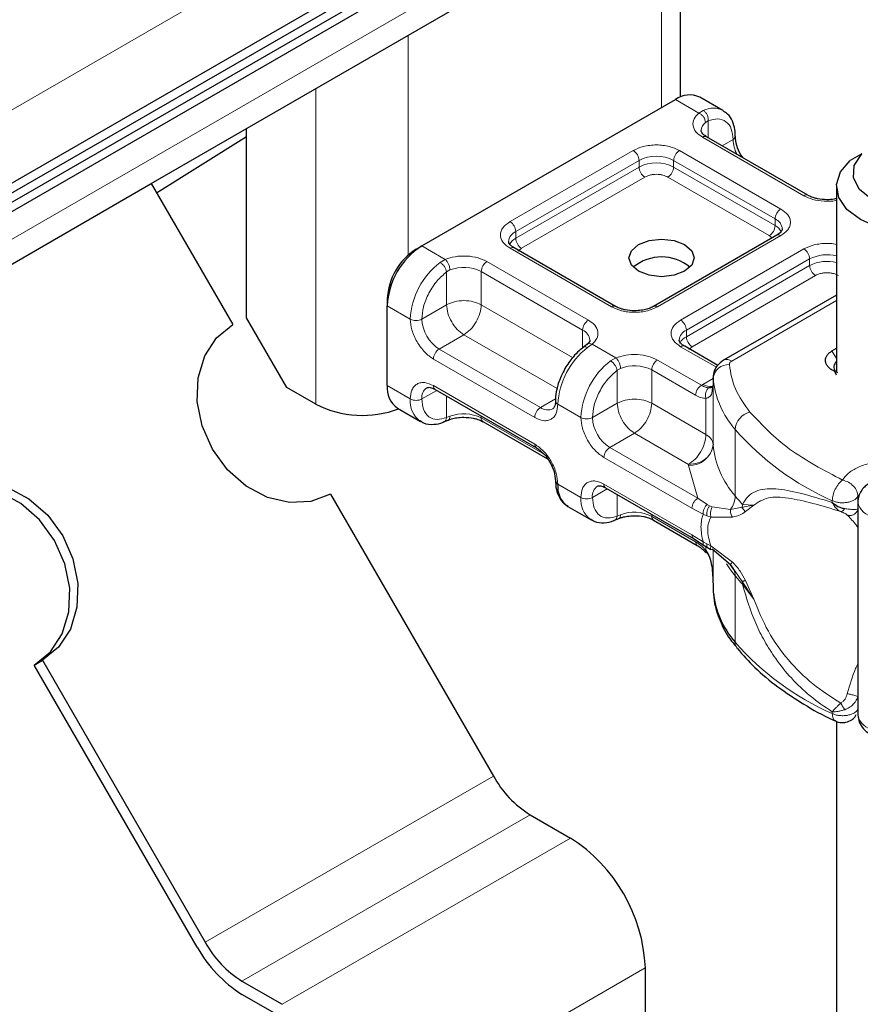
# Model space of a CAD drawing. Units: millimetres. Extents: x 0 to 420, y 0 to 297.
# Drawn here: x 384 to 390, y 139 to 145 of the extents above; entities that cross this region are included whole.
import ezdxf

# ---------------------------------------------------------------- set-up
doc = ezdxf.new("R2010")
doc.units = ezdxf.units.MM

msp = doc.modelspace()

# ---------------------------------------------------------------- linework, layer by layer
at = {"color": 8, "linetype": 'Continuous', "lineweight": 18}
for p, q in [((351.8659, 126.2006), (392.3407, 149.5662)), ((391.3861, 148.2215), (350.9113, 124.8559)), ((388.3102, 146.2936), (388.3102, 144.9523)), ((386.7545, 144.0461), (386.7545, 145.3956)), ((386.1888, 145.069), (386.1888, 143.1316)), ((388.5386, 144.9184), (388.395, 145.0013)), ((388.5386, 144.9184), (388.566, 144.9343)), ((388.5964, 144.8707), (388.5796, 144.861)), ((388.5964, 144.8707), (388.5964, 144.7671)), ((389.1833, 144.4114), (388.5611, 144.7706)), ((388.6818, 144.7178), (388.7486, 144.7563)), ((387.3804, 144.2523), (388.1368, 144.689)), ((388.4197, 144.689), (389.0419, 144.3297)), ((387.4158, 144.1911), (388.1722, 144.6277)), ((387.4158, 144.1502), (388.1722, 144.5869)), ((388.1722, 144.5869), (388.1722, 144.6277)), ((388.3843, 144.6277), (389.0066, 144.2685)), ((388.3843, 144.6277), (388.3843, 144.5869)), ((388.3843, 144.5869), (389.0066, 144.2277)), ((388.2075, 144.5257), (387.4511, 144.089)), ((388.9712, 144.1664), (388.349, 144.5257)), ((389.0066, 144.2277), (389.0066, 144.2685)), ((387.4158, 144.1502), (387.4158, 144.1911)), ((389.0419, 144.1665), (388.2855, 143.7298)), ((388.988, 144.1522), (388.9712, 144.1664)), ((386.8394, 144.1032), (386.983, 144.0204)), ((388.0026, 143.7298), (387.3804, 144.089)), ((387.4511, 144.089), (387.43, 144.0711)), ((388.4269, 143.6481), (389.1833, 144.0848)), ((386.9512, 144.0021), (386.983, 144.0204)), ((387.239, 144.0074), (387.8612, 143.6481)), ((388.4623, 143.5869), (389.2187, 144.0236)), ((388.4623, 143.5461), (389.2187, 143.9828)), ((389.2187, 143.9828), (389.2187, 144.0236)), ((387.0116, 143.9559), (386.9915, 143.9441)), ((386.9915, 143.742), (386.9915, 143.9441)), ((387.2036, 143.9461), (387.8259, 143.5869)), ((387.2036, 143.9461), (387.2036, 143.742)), ((389.254, 143.9215), (388.4976, 143.4848)), ((386.9915, 143.742), (386.8394, 143.6542)), ((387.2036, 143.742), (387.7647, 143.4181)), ((388.7407, 143.3966), (389.3835, 143.7677)), ((386.6272, 143.7358), (386.7687, 143.6542)), ((387.0976, 143.5583), (386.9454, 143.4705)), ((387.6686, 143.2286), (387.0976, 143.5583)), ((387.8259, 143.4769), (387.8259, 143.5869)), ((388.4623, 143.5461), (388.4623, 143.5869)), ((387.8837, 143.5004), (387.8563, 143.4796)), ((387.8837, 143.5004), (388.0295, 143.4162)), ((387.5677, 143.1112), (386.9454, 143.4705)), ((388.6462, 143.3583), (388.4269, 143.4849)), ((388.4976, 143.4848), (388.4766, 143.467)), ((389.3555, 143.4593), (389.3835, 143.4134)), ((387.5323, 143.05), (386.9101, 143.4092)), ((387.9977, 143.398), (388.0295, 143.4162)), ((388.2855, 143.4032), (388.5544, 143.248)), ((388.038, 143.34), (388.0581, 143.3517)), ((388.038, 143.1379), (388.038, 143.34)), ((388.2501, 143.342), (388.2501, 143.1379)), ((388.2501, 143.342), (388.5191, 143.1867)), ((388.5544, 143.248), (388.5639, 143.2537)), ((388.5639, 143.2537), (388.626, 143.2896)), ((388.626, 143.2531), (388.626, 142.8856)), ((388.6262, 142.8826), (388.6262, 143.2908)), ((386.6272, 143.2459), (386.7687, 143.1643)), ((386.9308, 143.217), (386.8394, 143.1643)), ((386.9101, 143.2459), (387.5323, 142.8867)), ((386.9915, 143.182), (386.9915, 143.0499)), ((387.5677, 143.1112), (387.6595, 143.1643)), ((387.8859, 143.05), (388.038, 143.1379)), ((388.2501, 143.1379), (388.5821, 142.9462)), ((388.5821, 142.9462), (388.5821, 143.1674)), ((387.8152, 143.05), (387.6738, 143.1317)), ((387.0116, 143.0577), (386.9915, 143.0499)), ((387.2036, 143.0596), (387.2036, 143.0479)), ((387.589, 142.8254), (387.2036, 143.0479)), ((388.1441, 142.9541), (387.992, 142.8663)), ((388.4761, 142.7625), (388.1441, 142.9541)), ((388.7616, 142.5691), (388.7616, 142.9773)), ((388.5318, 142.5547), (387.992, 142.8663)), ((388.4964, 142.4935), (387.9566, 142.8051)), ((388.4763, 142.7564), (388.4761, 142.7625)), ((388.5318, 142.5547), (388.4763, 142.7564)), ((387.6738, 142.6418), (387.8152, 142.5601)), ((387.9773, 142.6129), (387.8859, 142.5601)), ((387.9566, 142.6418), (388.4964, 142.3301)), ((388.038, 142.4458), (388.038, 142.5779)), ((388.5894, 142.5163), (388.5318, 142.5547)), ((389.3572, 142.5401), (389.3572, 142.5293)), ((389.5149, 142.5661), (389.5199, 142.5735)), ((389.5149, 142.5372), (389.5149, 142.5661)), ((388.5647, 142.4582), (388.4964, 142.4935)), ((388.5894, 142.5163), (388.6049, 142.5083)), ((388.6213, 142.5027), (388.6049, 142.5083)), ((388.6213, 142.5027), (388.7332, 142.4862)), ((388.7332, 142.4862), (388.8055, 142.4999)), ((388.8068, 142.5174), (388.8055, 142.4999)), ((388.8055, 142.4999), (388.8754, 142.5126)), ((388.8754, 142.5126), (388.8068, 142.5174)), ((388.825, 142.4729), (388.8754, 142.5126)), ((388.038, 142.4458), (388.0581, 142.4535)), ((388.2501, 142.4554), (388.2501, 142.4438)), ((388.5191, 142.2885), (388.2501, 142.4438)), ((388.5647, 142.4582), (388.5882, 142.4469)), ((388.5882, 142.4469), (388.6131, 142.4388)), ((388.6131, 142.4388), (388.7443, 142.4395)), ((388.4964, 142.3301), (388.5647, 142.2865)), ((388.5882, 142.2742), (388.5647, 142.2865)), ((388.5821, 142.2351), (388.5821, 142.259)), ((388.6131, 142.263), (388.5882, 142.2742)), ((388.7443, 142.1634), (388.6131, 142.263)), ((388.626, 142.2377), (388.626, 142.0283)), ((388.6262, 142.2376), (388.6262, 141.9844)), ((388.8055, 142.0443), (388.7593, 142.1095)), ((388.7616, 142.0791), (388.7616, 141.6709)), ((388.8754, 141.9363), (388.8055, 142.0443)), ((388.8754, 141.9363), (388.825, 142.0499)), ((388.8068, 142.0275), (388.8754, 141.9363)), ((389.3572, 141.2336), (389.3572, 141.2444)), ((385.5107, 139.83), (387.2784, 140.8505)), ((387.5034, 140.613), (385.7357, 139.5925)), ((387.7509, 140.4701), (385.9832, 139.4496)), ((388.2105, 139.674), (386.4428, 138.6535))]:
    msp.add_line(p, q, dxfattribs=at)
at = {"color": 7, "linetype": 'Continuous', "lineweight": 25}
for p, q in [((310.5638, 101.8475), (393.0124, 149.4441)), ((310.5638, 101.7907), (393.0124, 149.3873)), ((310.3799, 101.6274), (393.0124, 149.3301)), ((392.3407, 149.1168), (351.8659, 125.7512)), ((385.1794, 144.4862), (391.2928, 148.0155)), ((388.4273, 145.0171), (388.4273, 146.3612)), ((388.6864, 144.9345), (388.545, 145.0161)), ((386.8394, 144.1032), (388.395, 145.0013)), ((385.7646, 143.6623), (385.7646, 144.8241)), ((385.2124, 144.4291), (385.7646, 144.7744)), ((389.2083, 144.4139), (388.5861, 144.7731)), ((389.5389, 144.6677), (389.4663, 144.628)), ((383.4116, 143.4657), (385.1794, 144.4862)), ((385.1794, 144.4862), (385.6794, 143.6202)), ((389.3835, 144.4688), (389.3835, 143.3257)), ((389.0169, 144.1689), (388.2605, 143.7323)), ((386.804, 144.0828), (386.8394, 144.1032)), ((388.0276, 143.7323), (387.4054, 144.0915)), ((389.3835, 143.8015), (388.6907, 143.4016)), ((386.6272, 143.7766), (386.6272, 143.7358)), ((386.6272, 143.2459), (386.6272, 143.7358)), ((386.0121, 143.2336), (385.7646, 143.6623)), ((387.8519, 143.4981), (387.8315, 143.4822)), ((388.655, 143.3701), (388.4519, 143.4873)), ((389.3555, 143.4593), (389.3835, 143.4768)), ((389.3835, 143.3103), (389.3739, 143.3321)), ((389.3922, 143.3253), (389.3739, 143.3321)), ((388.626, 143.2531), (388.6212, 143.2208)), ((388.626, 143.2946), (388.626, 143.2537)), ((388.6262, 143.2908), (388.626, 143.2946)), ((388.626, 143.2531), (388.6265, 143.2495)), ((386.1888, 143.1316), (386.0121, 143.2336)), ((386.9204, 143.223), (387.5427, 142.8638)), ((386.6894, 143.1085), (386.8308, 143.0269)), ((386.9753, 143.0242), (387.0017, 143.035)), ((387.214, 143.025), (387.611, 142.7959)), ((387.967, 142.6189), (388.5068, 142.3073)), ((386.2794, 142.581), (387.2784, 140.8505)), ((389.5142, 142.5323), (389.5142, 141.2258)), ((387.7359, 142.5044), (387.8773, 142.4228)), ((388.0218, 142.42), (388.0482, 142.4308)), ((388.2605, 142.4209), (388.5294, 142.2657)), ((388.5068, 142.3073), (388.5715, 142.2659)), ((388.5715, 142.2659), (388.5923, 142.2524)), ((388.5923, 142.2524), (388.6132, 142.2401)), ((388.7332, 142.1463), (388.6213, 142.2418)), ((388.7593, 142.1095), (388.7332, 142.1463)), ((388.626, 142.0289), (388.626, 141.9881)), ((388.626, 141.9881), (388.6262, 141.9844)), ((384.4616, 141.5316), (384.5116, 141.5605)), ((385.4607, 139.8011), (384.4616, 141.5316)), ((384.5116, 141.5605), (385.5107, 139.83)), ((389.3835, 141.1862), (389.3835, 137.217)), ((387.5034, 140.613), (387.7509, 140.4701)), ((388.2105, 139.674), (388.2105, 139.3883)), ((385.7357, 139.5925), (385.9832, 139.4496)), ((385.9832, 139.368), (385.7357, 139.5108))]:
    msp.add_line(p, q, dxfattribs=at)
at = {"color": 7, "linetype": 'Continuous', "lineweight": 25, "flags": 128}
for points in [[(390.0866, 144.3516), (389.9642, 144.3243), (389.8331, 144.3214), (389.7074, 144.3431), (389.6006, 144.3872), (389.5243, 144.4488), (389.4867, 144.5214), (389.4917, 144.5971), (389.5389, 144.6677)], [(390.1592, 144.228), (390.0361, 144.1939), (389.9016, 144.1804), (389.7658, 144.1883), (389.6387, 144.2171), (389.5299, 144.2647), (389.4475, 144.3275), (389.3975, 144.4009), (389.3838, 144.4793), (389.4073, 144.5569), (389.4663, 144.628)], [(388.4516, 144.1114), (388.4949, 144.0739), (388.5102, 144.0297), (388.4949, 143.9856), (388.4516, 143.9481), (388.3867, 143.9231), (388.3102, 143.9143), (388.2336, 143.9231), (388.1687, 143.9481), (388.1254, 143.9856), (388.1102, 144.0297), (388.1254, 144.0739), (388.1687, 144.1114), (388.2336, 144.1364), (388.3102, 144.1452), (388.3867, 144.1364), (388.4516, 144.1114)], [(386.2794, 142.581), (386.1593, 142.5353), (386.027, 142.5281), (385.8915, 142.56), (385.7619, 142.6287), (385.6472, 142.7295), (385.5551, 142.8557), (385.4919, 142.9985), (385.4619, 143.1483), (385.4672, 143.2948), (385.5074, 143.4281), (385.5798, 143.5391), (385.6794, 143.6202)], [(383.9116, 142.5997), (384.0316, 142.6454), (384.1639, 142.6525), (384.2995, 142.6207), (384.429, 142.552), (384.5438, 142.4512), (384.6359, 142.325), (384.699, 142.1822), (384.729, 142.0324), (384.7237, 141.8858), (384.6835, 141.7525), (384.6112, 141.6416), (384.5116, 141.5605)], [(384.4616, 141.5316), (384.5612, 141.6127), (384.6335, 141.7237), (384.6737, 141.857), (384.679, 142.0035), (384.649, 142.1533), (384.5859, 142.2961), (384.4938, 142.4223), (384.379, 142.5231), (384.2495, 142.5918), (384.1139, 142.6237), (383.9816, 142.6165), (383.8616, 142.5708)]]:
    msp.add_lwpolyline(points, dxfattribs=at)
at = {"color": 8, "linetype": 'Continuous', "lineweight": 18, "flags": 128}
msp.add_lwpolyline([(388.7616, 142.0791), (388.7328, 142.1163), (388.7082, 142.1528)], dxfattribs=at)
at = {"color": 7, "linetype": 'Continuous', "lineweight": 25}
for centre, radius, start, end in [((388.4829, 144.8786), 0.1509, 65.69288, 125.61758), ((387.0878, 143.7149), 0.461, 122.60548, 177.39452), ((387.011, 143.7592), 0.3842, 122.60548, 177.39452), ((388.3102, 143.7653), 0.2705, 50.025, 129.975), ((389.4064, 143.36), 0.0398, 125.11132, 220.52829), ((386.7742, 143.2297), 0.1479, 173.70115, 234.98667), ((386.4739, 143.6893), 0.6263, 242.93085, 290.8823), ((388.6761, 142.8863), 0.0501, 180.75937, 184.27194), ((387.6837, 142.6643), 0.0246, 185.00885, 246.30409), ((387.819, 142.6247), 0.1463, 173.3195, 235.36832), ((389.1827, 142.0387), 0.5591, 185.57595, 221.13822), ((387.847, 141.1638), 0.6492, 208.85561, 238.04533), ((387.2127, 139.6286), 0.9989, 2.60548, 57.39452), ((386.0793, 140.1433), 0.6492, 208.85561, 238.04533), ((386.1556, 140.184), 0.7934, 208.85561, 238.04533)]:
    msp.add_arc(centre, radius, start, end, dxfattribs=at)
at = {"color": 8, "linetype": 'Continuous', "lineweight": 18}
for centre, radius, start, end in [((388.6262, 144.8161), 0.1327, 62.06019, 116.98462), ((388.6171, 144.8084), 0.0647, 125.49602, 177.43606), ((388.5757, 144.7502), 0.0251, 65.69288, 125.61758), ((388.738, 144.7794), 0.0254, 294.50833, 352.78635), ((388.9601, 144.763), 0.2116, 181.80733, 207.38455), ((388.0954, 144.6242), 0.0768, 2.60548, 57.39452), ((388.2782, 144.423), 0.2306, 62.60967, 117.39033), ((388.4611, 144.6242), 0.0768, 122.60548, 177.39452), ((388.2782, 144.3822), 0.2306, 62.60967, 117.39033), ((388.2489, 144.5904), 0.0768, 182.60548, 237.39452), ((388.3075, 144.5904), 0.0768, 302.60548, 357.39452), ((389.1978, 144.3925), 0.0238, 62.68726, 127.38793), ((389.0833, 144.265), 0.0768, 122.60548, 177.39452), ((387.339, 144.1876), 0.0768, 2.60548, 57.39452), ((388.9298, 144.2312), 0.0768, 302.60548, 357.39452), ((388.9789, 144.2023), 0.0718, 3.65726, 67.30092), ((388.965, 144.1472), 0.0906, 27.62279, 62.65911), ((387.4454, 144.1234), 0.0739, 113.68238, 175.13917), ((389.0273, 144.146), 0.0251, 54.38242, 114.30712), ((387.4577, 144.0693), 0.0911, 117.40134, 151.63968), ((387.4925, 144.1537), 0.0768, 182.60548, 237.39452), ((387.395, 144.0686), 0.0251, 65.69288, 125.61758), ((389.1419, 144.0201), 0.0768, 2.60548, 57.39452), ((389.3257, 143.8126), 0.2366, 75.87675, 116.9052), ((387.2363, 143.6307), 0.4682, 127.50994, 177.1248), ((387.2804, 143.9426), 0.0768, 122.60548, 177.39452), ((389.3252, 143.7763), 0.2323, 75.48344, 117.29851), ((389.2955, 143.9863), 0.0768, 182.60548, 237.39452), ((387.0968, 143.7372), 0.2346, 62.91176, 111.28137), ((388.0171, 143.7109), 0.0238, 62.68726, 127.38793), ((388.271, 143.7109), 0.0238, 52.5874, 117.56497), ((386.804, 143.7224), 0.0769, 242.60967, 297.39033), ((387.0697, 143.6647), 0.2305, 182.60548, 237.39452), ((387.9026, 143.5834), 0.0768, 122.60548, 177.39452), ((388.3855, 143.5834), 0.0768, 2.60548, 57.39452), ((387.7966, 143.5195), 0.0735, 4.94181, 66.51987), ((388.4919, 143.5193), 0.0739, 113.68238, 175.13917), ((388.5042, 143.4652), 0.0911, 117.40134, 151.63968), ((388.539, 143.5496), 0.0768, 182.60548, 237.39452), ((386.9868, 143.4057), 0.0768, 122.60548, 177.39452), ((388.1414, 143.1082), 0.4682, 127.50994, 177.1248), ((388.4416, 143.4644), 0.0251, 65.69288, 125.61758), ((388.2828, 143.0266), 0.4682, 127.50994, 177.1248), ((388.3269, 143.3385), 0.0768, 122.60548, 177.39452), ((388.7205, 143.2802), 0.0949, 86.615, 173.59198), ((388.7114, 143.3557), 0.0503, 54.38253, 114.30585), ((388.1433, 143.1331), 0.2346, 62.91176, 111.28137), ((388.6118, 143.3277), 0.0881, 237.05244, 276.00804), ((389.1827, 143.3452), 0.5591, 185.57595, 221.13822), ((386.9106, 143.1734), 0.0718, 123.65611, 187.29589), ((386.9339, 143.2429), 0.024, 172.74417, 235.94365), ((386.919, 143.1493), 0.151, 174.30719, 233.35463), ((386.804, 143.2325), 0.0769, 242.60967, 297.39033), ((387.6829, 143.1537), 0.0238, 182.50661, 247.41455), ((387.0968, 142.839), 0.2346, 62.91176, 111.28137), ((387.6091, 143.0465), 0.0768, 122.60548, 177.39452), ((387.6114, 143.1708), 0.0739, 233.69042, 295.14243), ((388.8822, 142.9667), 0.1211, 104.52567, 174.94325), ((387.2281, 143.0452), 0.0246, 173.70115, 234.98667), ((387.8505, 143.1183), 0.0769, 242.60967, 297.39033), ((388.1162, 143.0605), 0.2305, 182.60548, 237.39452), ((390.0488, 144.1065), 1.7123, 221.25551, 246.17647), ((387.556, 142.8837), 0.0239, 172.67587, 236.62779), ((388.0334, 142.8016), 0.0768, 122.60548, 177.39452), ((388.4847, 142.8985), 0.1423, 266.615, 353.59198), ((389.1827, 142.9369), 0.5591, 185.57595, 221.13822), ((387.9571, 142.5692), 0.0718, 123.65611, 187.29589), ((387.9804, 142.6388), 0.024, 172.74417, 235.94365), ((387.9655, 142.5451), 0.151, 174.30719, 233.35463), ((387.8505, 142.6283), 0.0769, 242.60967, 297.39033), ((388.6135, 142.5735), 0.1482, 323.92398, 358.28529), ((389.7048, 143.35), 1.2246, 219.62242, 222.83474), ((389.6249, 142.553), 0.1124, 190.08573, 264.30145), ((388.1433, 142.2349), 0.2346, 62.91176, 111.28137), ((388.2746, 142.4411), 0.0246, 173.70115, 234.98667), ((388.6735, 142.0815), 0.0881, 358.43454, 47.31729), ((389.7048, 142.8601), 1.2246, 219.62242, 222.83475), ((388.701, 142.0277), 0.1058, 359.89672, 9.00242), ((390.0488, 142.8), 1.7123, 221.25551, 246.17647), ((388.8214, 141.6695), 0.0598, 178.6946, 219.2273), ((389.6252, 141.2471), 0.113, 190.85258, 264.18321)]:
    msp.add_arc(centre, radius, start, end, dxfattribs=at)
for points, knots in [([(388.5611, 144.7706), (388.5467, 144.7807), (388.517, 144.8016), (388.4994, 144.8419), (388.5046, 144.8835), (388.5275, 144.907), (388.5386, 144.9184)], [0, 0, 0, 0, 0.242235, 0.5, 0.757765, 1, 1, 1, 1]), ([(388.5964, 144.8707), (388.6164, 144.8765), (388.6575, 144.8886), (388.708, 144.8696), (388.7422, 144.8249), (388.7465, 144.7787), (388.7486, 144.7563)], [0, 0, 0, 0, 0.241829, 0.5, 0.758171, 1, 1, 1, 1]), ([(388.1368, 144.689), (388.1565, 144.6981), (388.1869, 144.7123), (388.2375, 144.7212), (388.2782, 144.7236), (388.319, 144.7212), (388.3696, 144.7123), (388.4, 144.6981), (388.4197, 144.689)], [0, 0, 0, 0, 0.239443, 0.369636, 0.5, 0.630193, 0.760557, 1, 1, 1, 1]), ([(388.349, 144.5257), (388.3391, 144.5302), (388.3239, 144.5373), (388.2986, 144.5418), (388.2783, 144.543), (388.2579, 144.5418), (388.2326, 144.5373), (388.2174, 144.5302), (388.2075, 144.5257)], [0, 0, 0, 0, 0.239443, 0.36955, 0.5, 0.630107, 0.760557, 1, 1, 1, 1]), ([(389.3835, 144.3832), (389.3818, 144.3827), (389.3587, 144.3762), (389.3065, 144.3765), (389.2371, 144.3858), (389.2009, 144.403), (389.1833, 144.4114)], [0, 0, 0, 0, 0.0252748, 0.3568416, 0.6884085, 1, 1, 1, 1]), ([(389.0419, 144.3297), (389.0578, 144.3184), (389.0823, 144.3008), (389.0977, 144.2717), (389.1019, 144.2481), (389.0977, 144.2246), (389.0823, 144.1954), (389.0578, 144.1778), (389.0419, 144.1665)], [0, 0, 0, 0, 0.239443, 0.369636, 0.5, 0.630193, 0.760557, 1, 1, 1, 1]), ([(387.3804, 144.089), (387.3645, 144.1004), (387.34, 144.1179), (387.3246, 144.1471), (387.3204, 144.1706), (387.3246, 144.1942), (387.34, 144.2234), (387.3645, 144.2409), (387.3804, 144.2523)], [0, 0, 0, 0, 0.239443, 0.369636, 0.5, 0.630193, 0.760557, 1, 1, 1, 1]), ([(389.1833, 144.0848), (389.203, 144.094), (389.2334, 144.1081), (389.284, 144.1171), (389.3246, 144.1193), (389.3586, 144.118), (389.3775, 144.1142), (389.3835, 144.1129)], [0, 0, 0, 0, 0.346483, 0.534877, 0.723519, 0.911913, 1, 1, 1, 1]), ([(386.983, 144.0204), (387.0027, 144.0268), (387.0435, 144.04), (387.1154, 144.043), (387.1853, 144.0328), (387.2215, 144.0157), (387.239, 144.0074)], [0, 0, 0, 0, 0.242235, 0.5, 0.757765, 1, 1, 1, 1]), ([(386.8394, 143.6542), (386.8414, 143.6789), (386.8457, 143.7301), (386.88, 143.8143), (386.9304, 143.8916), (386.9716, 143.927), (386.9915, 143.9441)], [0, 0, 0, 0, 0.241829, 0.5, 0.758171, 1, 1, 1, 1]), ([(389.3955, 143.9215), (389.3856, 143.9261), (389.3704, 143.9332), (389.3452, 143.9376), (389.3248, 143.9388), (389.3044, 143.9376), (389.2791, 143.9332), (389.2639, 143.9261), (389.254, 143.9215)], [0, 0, 0, 0, 0.239443, 0.36955, 0.5, 0.630107, 0.760557, 1, 1, 1, 1]), ([(388.2855, 143.7298), (388.2658, 143.7206), (388.2354, 143.7065), (388.1849, 143.6976), (388.1441, 143.6952), (388.1033, 143.6976), (388.0527, 143.7065), (388.0223, 143.7206), (388.0026, 143.7298)], [0, 0, 0, 0, 0.2394429, 0.3696359, 0.4999999, 0.6301929, 0.7605571, 1, 1, 1, 1]), ([(386.9101, 143.4092), (386.8923, 143.4217), (386.8648, 143.4409), (386.8319, 143.4803), (386.8094, 143.5144), (386.7911, 143.5509), (386.7735, 143.5991), (386.7706, 143.6325), (386.7687, 143.6542)], [0, 0, 0, 0, 0.239443, 0.369636, 0.5, 0.630193, 0.760557, 1, 1, 1, 1]), ([(387.8612, 143.6481), (387.8756, 143.638), (387.9053, 143.6172), (387.9229, 143.5768), (387.9177, 143.5353), (387.8948, 143.5118), (387.8837, 143.5004)], [0, 0, 0, 0, 0.242235, 0.5, 0.757765, 1, 1, 1, 1]), ([(388.4269, 143.4849), (388.411, 143.4962), (388.3865, 143.5138), (388.3712, 143.543), (388.3669, 143.5665), (388.3712, 143.59), (388.3865, 143.6192), (388.411, 143.6368), (388.4269, 143.6481)], [0, 0, 0, 0, 0.239443, 0.369636, 0.5, 0.630193, 0.760557, 1, 1, 1, 1]), ([(387.8521, 143.4972), (387.853, 143.4982), (387.8566, 143.5027), (387.8678, 143.5048), (387.8784, 143.5018), (387.8837, 143.5004)], [0, 0, 0, 0, 0.128515, 0.564258, 1, 1, 1, 1]), ([(387.8563, 143.4796), (387.8518, 143.4816), (387.8429, 143.4857), (387.8341, 143.4853), (387.8318, 143.4819), (387.8313, 143.4813)], [0, 0, 0, 0, 0.4482253, 0.8964505, 1, 1, 1, 1]), ([(388.0295, 143.4162), (388.0492, 143.4226), (388.09, 143.4358), (388.1619, 143.4388), (388.2318, 143.4286), (388.268, 143.4115), (388.2855, 143.4032)], [0, 0, 0, 0, 0.242235, 0.5, 0.757765, 1, 1, 1, 1]), ([(387.8859, 143.05), (387.8879, 143.0748), (387.8922, 143.1259), (387.9265, 143.2101), (387.9769, 143.2874), (388.0181, 143.3229), (388.038, 143.34)], [0, 0, 0, 0, 0.241829, 0.5, 0.758171, 1, 1, 1, 1]), ([(386.7687, 143.1643), (386.7706, 143.1837), (386.7735, 143.2137), (386.7911, 143.2416), (386.8094, 143.257), (386.8319, 143.2652), (386.8648, 143.2665), (386.8923, 143.254), (386.9101, 143.2459)], [0, 0, 0, 0, 0.239443, 0.369636, 0.5, 0.630193, 0.760557, 1, 1, 1, 1]), ([(388.6007, 143.2329), (388.5937, 143.2336), (388.579, 143.2351), (388.5628, 143.2436), (388.5544, 143.248)], [0, 0, 0, 0, 0.479686, 1, 1, 1, 1]), ([(388.6007, 143.2329), (388.5986, 143.2313), (388.5943, 143.2282), (388.5872, 143.2192), (388.5808, 143.2051), (388.5787, 143.1892), (388.5796, 143.1764), (388.5813, 143.1704), (388.5821, 143.1674)], [0, 0, 0, 0, 0.125229, 0.250009, 0.5, 0.749991, 0.874771, 1, 1, 1, 1]), ([(388.6212, 143.2208), (388.6205, 143.2129), (388.619, 143.1953), (388.6074, 143.1764), (388.59, 143.1702), (388.5821, 143.1674)], [0, 0, 0, 0, 0.309392, 0.686442, 1, 1, 1, 1]), ([(386.9915, 143.0499), (386.9716, 143.0441), (386.9304, 143.032), (386.88, 143.051), (386.8457, 143.0956), (386.8414, 143.1419), (386.8394, 143.1643)], [0, 0, 0, 0, 0.241829, 0.5, 0.758171, 1, 1, 1, 1]), ([(388.5821, 143.1674), (388.572, 143.1683), (388.5519, 143.1701), (388.53, 143.1812), (388.5191, 143.1867)], [0, 0, 0, 0, 0.500005, 1, 1, 1, 1]), ([(387.6738, 143.1317), (387.6719, 143.1122), (387.6689, 143.0822), (387.6513, 143.0543), (387.633, 143.0389), (387.6105, 143.0308), (387.5776, 143.0295), (387.5501, 143.0419), (387.5323, 143.05)], [0, 0, 0, 0, 0.2394429, 0.3696359, 0.4999999, 0.6301929, 0.7605571, 1, 1, 1, 1]), ([(386.9751, 143.0247), (386.9759, 143.0249), (386.9811, 143.0258), (386.9878, 143.0342), (386.9903, 143.0447), (386.9915, 143.0499)], [0, 0, 0, 0, 0.092851, 0.546425, 1, 1, 1, 1]), ([(387.0116, 143.0577), (387.0111, 143.0528), (387.0102, 143.0431), (387.0059, 143.0359), (387.0022, 143.0356), (387.0017, 143.0355)], [0, 0, 0, 0, 0.4633906, 0.9267812, 1, 1, 1, 1]), ([(387.9566, 142.8051), (387.9388, 142.8175), (387.9114, 142.8368), (387.8784, 142.8761), (387.8559, 142.9102), (387.8376, 142.9468), (387.82, 142.995), (387.8171, 143.0284), (387.8152, 143.05)], [0, 0, 0, 0, 0.2394429, 0.3696359, 0.4999999, 0.6301929, 0.7605571, 1, 1, 1, 1]), ([(387.5323, 142.8867), (387.5501, 142.8742), (387.5776, 142.855), (387.6105, 142.8157), (387.633, 142.7816), (387.6513, 142.745), (387.6689, 142.6968), (387.6719, 142.6634), (387.6738, 142.6418)], [0, 0, 0, 0, 0.239443, 0.369636, 0.5, 0.630193, 0.760557, 1, 1, 1, 1]), ([(389.4204, 142.6665), (389.4313, 142.6809), (389.4535, 142.7104), (389.5126, 142.7457), (389.5851, 142.7713), (389.6397, 142.7774), (389.6665, 142.7804)], [0, 0, 0, 0, 0.2449594, 0.5, 0.7550406, 1, 1, 1, 1]), ([(387.8152, 142.5601), (387.8171, 142.5796), (387.82, 142.6096), (387.8376, 142.6375), (387.8559, 142.6529), (387.8784, 142.661), (387.9113, 142.6623), (387.9388, 142.6499), (387.9566, 142.6418)], [0, 0, 0, 0, 0.239443, 0.369636, 0.5, 0.630193, 0.760557, 1, 1, 1, 1]), ([(388.8068, 142.5174), (388.8174, 142.5347), (388.8392, 142.5701), (388.8855, 142.5989), (388.9422, 142.6136), (389.029, 142.6139), (389.1611, 142.5893), (389.2898, 142.5499), (389.3572, 142.5293)], [0, 0, 0, 0, 0.120098, 0.246194, 0.367409, 0.495819, 0.735593, 1, 1, 1, 1]), ([(388.038, 142.4458), (388.0181, 142.4399), (387.9769, 142.4278), (387.9265, 142.4469), (387.8922, 142.4915), (387.8879, 142.5377), (387.8859, 142.5601)], [0, 0, 0, 0, 0.2418289, 0.5, 0.7581711, 1, 1, 1, 1]), ([(388.8754, 142.5126), (388.9032, 142.5307), (388.9593, 142.5674), (389.0854, 142.5592), (389.2344, 142.5269), (389.3511, 142.4911), (389.4099, 142.4731)], [0, 0, 0, 0, 0.242862, 0.491502, 0.744271, 1, 1, 1, 1]), ([(389.3572, 142.5293), (389.3641, 142.5172), (389.3746, 142.499), (389.3938, 142.4816), (389.4045, 142.4759), (389.4099, 142.4731)], [0, 0, 0, 0, 0.490485, 0.742029, 1, 1, 1, 1]), ([(388.5894, 142.5163), (388.5852, 142.5121), (388.5769, 142.5037), (388.5688, 142.4874), (388.5646, 142.4716), (388.5647, 142.4627), (388.5647, 142.4582)], [0, 0, 0, 0, 0.27985, 0.559325, 0.779628, 1, 1, 1, 1]), ([(388.6049, 142.5083), (388.6015, 142.5036), (388.5947, 142.4942), (388.5889, 142.4767), (388.5867, 142.4603), (388.5877, 142.4514), (388.5882, 142.4469)], [0, 0, 0, 0, 0.27985, 0.55931, 0.77962, 1, 1, 1, 1]), ([(388.6213, 142.5027), (388.6187, 142.4975), (388.6134, 142.4871), (388.61, 142.4687), (388.61, 142.452), (388.6121, 142.4432), (388.6131, 142.4388)], [0, 0, 0, 0, 0.279849, 0.559288, 0.779607, 1, 1, 1, 1]), ([(388.7332, 142.4862), (388.7329, 142.4822), (388.7323, 142.4742), (388.7343, 142.4617), (388.7381, 142.4497), (388.7422, 142.4429), (388.7443, 142.4395)], [0, 0, 0, 0, 0.249876, 0.5, 0.750124, 1, 1, 1, 1]), ([(388.7443, 142.4395), (388.7613, 142.4431), (388.7934, 142.4499), (388.8149, 142.4656), (388.825, 142.4729)], [0, 0, 0, 0, 0.529567, 1, 1, 1, 1]), ([(389.4099, 142.4731), (389.4116, 142.4731), (389.4151, 142.4731), (389.4212, 142.4767), (389.4277, 142.4826), (389.432, 142.4883), (389.4341, 142.4912)], [0, 0, 0, 0, 0.249881, 0.5, 0.750119, 1, 1, 1, 1]), ([(389.4099, 142.4731), (389.4146, 142.4711), (389.4246, 142.4669), (389.4398, 142.4593), (389.4454, 142.4547), (389.4491, 142.4517)], [0, 0, 0, 0, 0.241535, 0.503262, 1, 1, 1, 1]), ([(389.4341, 142.4912), (389.4433, 142.4899), (389.4628, 142.487), (389.4849, 142.4858), (389.5037, 142.4859), (389.5107, 142.4874), (389.5149, 142.4883)], [0, 0, 0, 0, 0.243133, 0.518547, 0.70904, 1, 1, 1, 1]), ([(389.4491, 142.4517), (389.4524, 142.4508), (389.459, 142.4489), (389.4696, 142.4489), (389.4799, 142.4509), (389.4898, 142.4551), (389.4986, 142.4613), (389.506, 142.4691), (389.5118, 142.4782), (389.5139, 142.4849), (389.5149, 142.4883)], [0, 0, 0, 0, 0.1249721, 0.2500084, 0.3749864, 0.4999136, 0.6250107, 0.7500557, 0.8750199, 1, 1, 1, 1]), ([(388.0216, 142.4206), (388.0225, 142.4208), (388.0276, 142.4217), (388.0344, 142.4301), (388.0368, 142.4406), (388.038, 142.4458)], [0, 0, 0, 0, 0.092815, 0.546408, 1, 1, 1, 1]), ([(388.0581, 142.4535), (388.0576, 142.4487), (388.0567, 142.439), (388.0524, 142.4317), (388.0488, 142.4314), (388.0483, 142.4314)], [0, 0, 0, 0, 0.463391, 0.926781, 1, 1, 1, 1]), ([(388.6131, 142.4388), (388.6075, 142.4273), (388.5967, 142.4051), (388.592, 142.3621), (388.5967, 142.3142), (388.6075, 142.2804), (388.6131, 142.263)], [0, 0, 0, 0, 0.256901, 0.5, 0.743099, 1, 1, 1, 1]), ([(389.4491, 142.4517), (389.4638, 142.4372), (389.4816, 142.4196), (389.5094, 142.3837), (389.5142, 142.3775)], [0, 0, 0, 0, 0.827919, 1, 1, 1, 1]), ([(388.5191, 142.2885), (388.53, 142.2815), (388.5519, 142.2674), (388.572, 142.2458), (388.5821, 142.2351)], [0, 0, 0, 0, 0.499995, 1, 1, 1, 1]), ([(388.5294, 142.2657), (388.5294, 142.2657), (388.5256, 142.2664), (388.5209, 142.2739), (388.5197, 142.2837), (388.5191, 142.2885)], [0, 0, 0, 0, 0.000052, 0.500026, 1, 1, 1, 1]), ([(388.5647, 142.2865), (388.5647, 142.2818), (388.5647, 142.2727), (388.5694, 142.2682), (388.5717, 142.2661)], [0, 0, 0, 0, 0.517625, 1, 1, 1, 1]), ([(388.5821, 142.2351), (388.5813, 142.2334), (388.5796, 142.2301), (388.5786, 142.2255), (388.5801, 142.2241), (388.5811, 142.2232)], [0, 0, 0, 0, 0.283679, 0.566341, 1, 1, 1, 1]), ([(388.5882, 142.2742), (388.5877, 142.2696), (388.5867, 142.2605), (388.5891, 142.2537), (388.5921, 142.2529), (388.5925, 142.2527)], [0, 0, 0, 0, 0.462938, 0.925233, 1, 1, 1, 1]), ([(388.6213, 142.2418), (388.6187, 142.2406), (388.6134, 142.2384), (388.61, 142.2431), (388.61, 142.2517), (388.6121, 142.2592), (388.6131, 142.263)], [0, 0, 0, 0, 0.2798494, 0.5592883, 0.7796067, 1, 1, 1, 1]), ([(388.7443, 142.1634), (388.7422, 142.161), (388.7381, 142.1563), (388.7343, 142.151), (388.7323, 142.1473), (388.7329, 142.1467), (388.7332, 142.1463)], [0, 0, 0, 0, 0.249876, 0.5, 0.750124, 1, 1, 1, 1]), ([(388.825, 142.0499), (388.8149, 142.0695), (388.7934, 142.1113), (388.7613, 142.1454), (388.7443, 142.1634)], [0, 0, 0, 0, 0.470433, 1, 1, 1, 1]), ([(389.3572, 141.2444), (389.311, 141.2758), (389.2215, 141.3366), (389.1065, 141.4472), (389.0143, 141.5608), (388.9425, 141.6746), (388.8664, 141.8241), (388.8307, 141.946), (388.8068, 142.0275)], [0, 0, 0, 0, 0.179539, 0.347186, 0.504848, 0.633312, 0.754587, 1, 1, 1, 1]), ([(389.4099, 141.2982), (389.3512, 141.3355), (389.2344, 141.4098), (389.0855, 141.5582), (388.9594, 141.7321), (388.9032, 141.8687), (388.8754, 141.9363)], [0, 0, 0, 0, 0.255731, 0.508498, 0.757132, 1, 1, 1, 1]), ([(389.5142, 141.5382), (389.5096, 141.5287), (389.4821, 141.4723), (389.4641, 141.4086), (389.4491, 141.3556)], [0, 0, 0, 0, 0.167045, 1, 1, 1, 1]), ([(389.4491, 141.3556), (389.4454, 141.3442), (389.4398, 141.3269), (389.4246, 141.3078), (389.4146, 141.3013), (389.4099, 141.2982)], [0, 0, 0, 0, 0.496732, 0.7584396, 1, 1, 1, 1]), ([(389.5149, 141.3374), (389.5107, 141.3273), (389.5037, 141.3106), (389.4849, 141.2877), (389.4628, 141.2692), (389.4433, 141.2613), (389.4341, 141.2576)], [0, 0, 0, 0, 0.290938, 0.481448, 0.75685, 1, 1, 1, 1]), ([(389.4491, 141.3556), (389.4568, 141.3541), (389.472, 141.3511), (389.4933, 141.3455), (389.5084, 141.3406), (389.5128, 141.3384), (389.5149, 141.3374)], [0, 0, 0, 0, 0.279493, 0.559171, 0.779558, 1, 1, 1, 1]), ([(389.4099, 141.2982), (389.4045, 141.2931), (389.3938, 141.283), (389.3746, 141.2638), (389.3641, 141.2521), (389.3572, 141.2444)], [0, 0, 0, 0, 0.257971, 0.509515, 1, 1, 1, 1]), ([(389.4341, 141.2576), (389.432, 141.2605), (389.4277, 141.2663), (389.4212, 141.2767), (389.4151, 141.2875), (389.4116, 141.2946), (389.4099, 141.2982)], [0, 0, 0, 0, 0.249881, 0.5, 0.750119, 1, 1, 1, 1]), ([(389.4341, 141.2576), (389.4274, 141.2556), (389.4132, 141.2513), (389.3858, 141.2455), (389.3684, 141.2448), (389.3572, 141.2444)], [0, 0, 0, 0, 0.23999, 0.509863, 1, 1, 1, 1]), ([(389.3572, 141.2336), (389.3583, 141.2238), (389.3604, 141.2044), (389.3696, 141.1896), (389.3773, 141.1887), (389.3781, 141.1886)], [0, 0, 0, 0, 0.472828, 0.945657, 1, 1, 1, 1])]:
    msp.add_open_spline(points, degree=3, knots=knots, dxfattribs=at)
for points in [[(388.5796, 144.861), (388.579, 144.8666), (388.5777, 144.8778), (388.5682, 144.8952), (388.5547, 144.9101), (388.544, 144.9156), (388.5386, 144.9184)], [(388.566, 144.9343), (388.5706, 144.931), (388.5797, 144.9244), (388.5902, 144.9076), (388.5968, 144.8886), (388.5966, 144.8766), (388.5964, 144.8707)], [(386.9915, 143.9441), (386.9903, 143.9494), (386.988, 143.9598), (386.9781, 143.977), (386.9653, 143.9924), (386.9559, 143.9989), (386.9512, 144.0021)], [(386.983, 144.0204), (386.9867, 144.0166), (386.9942, 144.0092), (387.0037, 143.992), (387.0103, 143.973), (387.0112, 143.9616), (387.0116, 143.9559)], [(387.2036, 143.742), (387.1881, 143.7491), (387.1571, 143.7633), (387.0976, 143.7694), (387.038, 143.7633), (387.007, 143.7491), (386.9915, 143.742)], [(386.9915, 143.742), (386.9931, 143.725), (386.9963, 143.6911), (387.0208, 143.6364), (387.0559, 143.5879), (387.0837, 143.5681), (387.0976, 143.5583)], [(387.0976, 143.5583), (387.1115, 143.5681), (387.1392, 143.5879), (387.1743, 143.6364), (387.1988, 143.6911), (387.202, 143.725), (387.2036, 143.742)], [(388.038, 143.34), (388.0368, 143.3452), (388.0345, 143.3557), (388.0247, 143.3728), (388.0118, 143.3883), (388.0024, 143.3947), (387.9977, 143.398)], [(388.0295, 143.4162), (388.0332, 143.4125), (388.0407, 143.4051), (388.0502, 143.3878), (388.0568, 143.3688), (388.0577, 143.3574), (388.0581, 143.3517)], [(388.7407, 143.3966), (388.7384, 143.3951), (388.7338, 143.3922), (388.7292, 143.3868), (388.7263, 143.381), (388.7261, 143.377), (388.7261, 143.375)], [(388.7261, 143.375), (388.7343, 143.3246), (388.7508, 143.2239), (388.8181, 143.1306), (388.8518, 143.0839)], [(388.5191, 143.1867), (388.5196, 143.1924), (388.5207, 143.2037), (388.5288, 143.2219), (388.5405, 143.2381), (388.5498, 143.2447), (388.5544, 143.248)], [(388.2501, 143.1379), (388.2346, 143.145), (388.2037, 143.1592), (388.1441, 143.1652), (388.0845, 143.1592), (388.0535, 143.145), (388.038, 143.1379)], [(388.038, 143.1379), (388.0396, 143.1209), (388.0428, 143.0869), (388.0673, 143.0323), (388.1024, 142.9837), (388.1302, 142.964), (388.1441, 142.9541)], [(388.1441, 142.9541), (388.158, 142.964), (388.1858, 142.9837), (388.2208, 143.0323), (388.2454, 143.0869), (388.2485, 143.1209), (388.2501, 143.1379)], [(388.8518, 143.0839), (388.9265, 143.0052), (389.076, 142.8479), (389.3056, 142.7269), (389.4204, 142.6665)], [(388.5821, 142.9462), (388.5805, 142.9292), (388.5773, 142.8953), (388.5528, 142.8407), (388.5177, 142.7921), (388.49, 142.7724), (388.4761, 142.7625)], [(388.5821, 142.9462), (388.5886, 142.942), (388.6016, 142.9336), (388.6152, 142.9186), (388.6242, 142.9025), (388.6254, 142.8912), (388.626, 142.8856)], [(388.626, 142.8856), (388.6238, 142.8696), (388.6193, 142.8375), (388.5846, 142.7968), (388.535, 142.7683), (388.4957, 142.7644), (388.4761, 142.7625)], [(389.3572, 142.5401), (389.3582, 142.5514), (389.3601, 142.5742), (389.3747, 142.6115), (389.3955, 142.6452), (389.4121, 142.6594), (389.4204, 142.6665)], [(389.4204, 142.6665), (389.4328, 142.6628), (389.4575, 142.6554), (389.4888, 142.6303), (389.5107, 142.599), (389.5135, 142.577), (389.5149, 142.5661)], [(388.4964, 142.4935), (388.497, 142.4991), (388.498, 142.5104), (388.5062, 142.5286), (388.5179, 142.5448), (388.5271, 142.5514), (388.5318, 142.5547)], [(389.3572, 142.5401), (389.3638, 142.5374), (389.3769, 142.532), (389.4001, 142.5277), (389.4242, 142.5266), (389.4481, 142.5288), (389.4704, 142.5342), (389.4898, 142.5425), (389.5056, 142.5532), (389.5118, 142.5618), (389.5149, 142.5661)], [(388.5647, 142.2865), (388.5584, 142.3188), (388.5457, 142.3833), (388.5584, 142.4333), (388.5647, 142.4582)], [(388.5068, 142.3073), (388.5038, 142.3098), (388.4979, 142.3148), (388.4969, 142.325), (388.4964, 142.3301)], [(389.3572, 141.2336), (389.3638, 141.2309), (389.3769, 141.2256), (389.4001, 141.2213), (389.4242, 141.2201), (389.4481, 141.2223), (389.4704, 141.2277), (389.4898, 141.2361), (389.5056, 141.2468), (389.5118, 141.2553), (389.5149, 141.2596)]]:
    msp.add_open_spline(points, degree=3, dxfattribs=at)
at = {"color": 7, "linetype": 'Continuous', "lineweight": 25}
for points, knots in [([(388.7622, 144.7763), (388.762, 144.79), (388.7616, 144.8231), (388.7466, 144.8696), (388.7224, 144.9108), (388.6972, 144.9248), (388.6875, 144.9303)], [0, 0, 0, 0, 0.208243, 0.500584, 0.807024, 1, 1, 1, 1]), ([(388.5868, 144.7733), (388.5829, 144.7755), (388.5715, 144.7818), (388.5602, 144.7932), (388.553, 144.8045), (388.5529, 144.8089), (388.5528, 144.8112)], [0, 0, 0, 0, 0.140534, 0.409391, 0.691336, 1, 1, 1, 1]), ([(388.8114, 144.643), (388.8065, 144.6492), (388.7887, 144.672), (388.7688, 144.7213), (388.7651, 144.7583), (388.7632, 144.7767)], [0, 0, 0, 0, 0.156886, 0.578443, 1, 1, 1, 1]), ([(389.3248, 144.3867), (389.305, 144.3878), (389.2777, 144.3893), (389.243, 144.3984), (389.2224, 144.4058), (389.2122, 144.4121), (389.209, 144.4141)], [0, 0, 0, 0, 0.441085, 0.611998, 0.878197, 1, 1, 1, 1]), ([(389.3835, 144.3933), (389.3785, 144.3921), (389.3602, 144.3877), (389.3397, 144.3872), (389.3248, 144.3867)], [0, 0, 0, 0, 0.270861, 1, 1, 1, 1]), ([(389.0505, 144.2073), (389.0492, 144.2012), (389.0466, 144.1889), (389.027, 144.1757), (389.0169, 144.1689)], [0, 0, 0, 0, 0.489448, 1, 1, 1, 1]), ([(387.4061, 144.0917), (387.4022, 144.0939), (387.3908, 144.1002), (387.3795, 144.1116), (387.3723, 144.123), (387.3722, 144.1273), (387.3721, 144.1296)], [0, 0, 0, 0, 0.140534, 0.409391, 0.691336, 1, 1, 1, 1]), ([(388.1441, 143.7051), (388.1243, 143.7062), (388.097, 143.7077), (388.0623, 143.7168), (388.0417, 143.7242), (388.0315, 143.7305), (388.0283, 143.7325)], [0, 0, 0, 0, 0.441085, 0.611998, 0.878197, 1, 1, 1, 1]), ([(388.2596, 143.7325), (388.2551, 143.7298), (388.2442, 143.7232), (388.2193, 143.7147), (388.1854, 143.7069), (388.1589, 143.7058), (388.1441, 143.7051)], [0, 0, 0, 0, 0.16715, 0.405166, 0.668162, 1, 1, 1, 1]), ([(387.8695, 143.5259), (387.8696, 143.5254), (387.8705, 143.521), (387.8688, 143.514), (387.8554, 143.5022), (387.8506, 143.498)], [0, 0, 0, 0, 0.072784, 0.666496, 1, 1, 1, 1]), ([(388.4526, 143.4876), (388.4487, 143.4897), (388.4373, 143.496), (388.426, 143.5074), (388.4188, 143.5188), (388.4187, 143.5232), (388.4187, 143.5255)], [0, 0, 0, 0, 0.140534, 0.409391, 0.691336, 1, 1, 1, 1]), ([(387.8317, 143.4814), (387.8227, 143.4747), (387.7999, 143.4577), (387.7594, 143.4156), (387.7333, 143.3755), (387.7176, 143.3513)], [0, 0, 0, 0, 0.2067668, 0.5213843, 1, 1, 1, 1]), ([(388.6907, 143.4016), (388.6759, 143.3907), (388.6493, 143.3712), (388.6276, 143.3279), (388.6268, 143.2995), (388.6264, 143.2859)], [0, 0, 0, 0, 0.392988, 0.70881, 1, 1, 1, 1]), ([(387.7176, 143.3513), (387.7021, 143.3205), (387.6807, 143.2781), (387.6648, 143.2152), (387.6583, 143.1791), (387.6598, 143.1569), (387.6601, 143.1525)], [0, 0, 0, 0, 0.465279, 0.641669, 0.929277, 1, 1, 1, 1]), ([(386.8704, 143.2329), (386.8763, 143.2349), (386.8883, 143.2388), (386.9096, 143.2284), (386.9204, 143.223)], [0, 0, 0, 0, 0.48945, 1, 1, 1, 1]), ([(388.6245, 143.2378), (388.6237, 143.2367), (388.6222, 143.2346), (388.6135, 143.2329), (388.605, 143.2329), (388.6007, 143.2329)], [0, 0, 0, 0, 0.375271, 0.687774, 1, 1, 1, 1]), ([(387.6586, 143.1526), (387.6587, 143.1481), (387.6589, 143.1351), (387.6547, 143.1196), (387.6484, 143.1077), (387.6447, 143.1054), (387.6427, 143.1042)], [0, 0, 0, 0, 0.140646, 0.409506, 0.691475, 1, 1, 1, 1]), ([(386.8297, 143.0312), (386.8365, 143.0262), (386.8599, 143.0089), (386.9105, 143.0069), (386.953, 143.0128), (386.9736, 143.0239), (386.9753, 143.0248)], [0, 0, 0, 0, 0.168394, 0.584869, 0.967155, 1, 1, 1, 1]), ([(387.002, 143.0347), (387.0084, 143.0372), (387.024, 143.0433), (387.0565, 143.0503), (387.0828, 143.0515), (387.0976, 143.0522)], [0, 0, 0, 0, 0.236764, 0.574216, 1, 1, 1, 1]), ([(387.0976, 143.0522), (387.1173, 143.0511), (387.1446, 143.0496), (387.1793, 143.0405), (387.1999, 143.0331), (387.2101, 143.0268), (387.2133, 143.0248)], [0, 0, 0, 0, 0.441085, 0.611998, 0.878197, 1, 1, 1, 1]), ([(387.5427, 142.8638), (387.5579, 142.853), (387.5885, 142.8313), (387.6269, 142.778), (387.6539, 142.718), (387.6574, 142.6808), (387.6591, 142.6622)], [0, 0, 0, 0, 0.249999, 0.499999, 0.749999, 1, 1, 1, 1]), ([(387.6601, 142.6626), (387.6603, 142.6489), (387.6607, 142.6158), (387.6757, 142.5693), (387.6999, 142.5281), (387.7251, 142.5141), (387.7348, 142.5086)], [0, 0, 0, 0, 0.208148, 0.50046, 0.806868, 1, 1, 1, 1]), ([(389.8262, 142.6181), (389.8171, 142.6265), (389.7998, 142.6423), (389.7613, 142.6625), (389.7165, 142.6746), (389.6677, 142.6753), (389.621, 142.666), (389.5823, 142.6477), (389.5527, 142.6237), (389.5325, 142.5987), (389.5173, 142.5678), (389.5153, 142.5444), (389.5142, 142.5323)], [0, 0, 0, 0, 0.093259, 0.176123, 0.313201, 0.420967, 0.52622, 0.654138, 0.729058, 0.811792, 0.902307, 1, 1, 1, 1]), ([(387.917, 142.6288), (387.9228, 142.6307), (387.9348, 142.6347), (387.9561, 142.6242), (387.967, 142.6189)], [0, 0, 0, 0, 0.48945, 1, 1, 1, 1]), ([(389.3572, 142.5293), (389.3684, 142.5205), (389.3858, 142.5069), (389.4132, 142.4957), (389.4274, 142.4926), (389.4341, 142.4912)], [0, 0, 0, 0, 0.4901374, 0.7599921, 1, 1, 1, 1]), ([(388.825, 142.4729), (388.8203, 142.4773), (388.8118, 142.4851), (388.8074, 142.4954), (388.8055, 142.4999)], [0, 0, 0, 0, 0.559451, 1, 1, 1, 1]), ([(387.8762, 142.427), (387.883, 142.422), (387.9064, 142.4048), (387.957, 142.4028), (387.9996, 142.4086), (388.0202, 142.4197), (388.0218, 142.4206)], [0, 0, 0, 0, 0.168394, 0.584869, 0.967155, 1, 1, 1, 1]), ([(388.0485, 142.4306), (388.0549, 142.4331), (388.0705, 142.4391), (388.103, 142.4462), (388.1294, 142.4474), (388.1441, 142.448)], [0, 0, 0, 0, 0.236764, 0.574216, 1, 1, 1, 1]), ([(388.1441, 142.448), (388.1638, 142.4469), (388.1912, 142.4454), (388.2258, 142.4363), (388.2464, 142.429), (388.2566, 142.4227), (388.2598, 142.4207)], [0, 0, 0, 0, 0.441085, 0.611998, 0.878197, 1, 1, 1, 1]), ([(388.5294, 142.2657), (388.5379, 142.2601), (388.5551, 142.249), (388.5715, 142.2315), (388.5798, 142.2227)], [0, 0, 0, 0, 0.495859, 1, 1, 1, 1]), ([(388.5821, 142.2351), (388.5901, 142.2215), (388.6075, 142.1917), (388.6229, 142.1201), (388.6248, 142.0649), (388.626, 142.0283)], [0, 0, 0, 0, 0.217995, 0.480115, 1, 1, 1, 1]), ([(388.5811, 142.2232), (388.5812, 142.2228), (388.5821, 142.2209), (388.5858, 142.2217), (388.5888, 142.2223)], [0, 0, 0, 0, 0.1976436, 1, 1, 1, 1]), ([(388.825, 142.0499), (388.8203, 142.0483), (388.8118, 142.0455), (388.8074, 142.0446), (388.8055, 142.0443)], [0, 0, 0, 0, 0.559451, 1, 1, 1, 1]), ([(388.631, 141.9637), (388.6314, 141.9506), (388.6332, 141.8964), (388.6669, 141.8034), (388.7126, 141.7096), (388.7551, 141.66), (388.7677, 141.6454)], [0, 0, 0, 0, 0.115373, 0.479513, 0.846997, 1, 1, 1, 1]), ([(388.7759, 141.6324), (388.81, 141.5934), (388.8821, 141.5111), (389.0195, 141.3968), (389.181, 141.2901), (389.3022, 141.2208), (389.3727, 141.1908), (389.3785, 141.1883)], [0, 0, 0, 0, 0.226339, 0.478178, 0.728904, 0.977897, 1, 1, 1, 1]), ([(389.4415, 141.1806), (389.4538, 141.1848), (389.4737, 141.1917), (389.4951, 141.2097), (389.5019, 141.2224), (389.5048, 141.2278)], [0, 0, 0, 0, 0.473578, 0.772179, 1, 1, 1, 1]), ([(389.5142, 141.2258), (389.516, 141.2106), (389.5195, 141.1804), (389.5463, 141.1403), (389.5837, 141.1084), (389.6139, 141.0967), (389.6285, 141.091)], [0, 0, 0, 0, 0.263872, 0.521994, 0.768951, 1, 1, 1, 1]), ([(389.3778, 141.1882), (389.3782, 141.1879), (389.388, 141.1807), (389.4112, 141.1772), (389.4321, 141.1796), (389.4415, 141.1806)], [0, 0, 0, 0, 0.0228654, 0.5606541, 1, 1, 1, 1])]:
    msp.add_open_spline(points, degree=3, knots=knots, dxfattribs=at)
msp.add_open_spline([(389.3739, 143.3321), (389.3661, 143.3361), (389.3505, 143.3439), (389.333, 143.359), (389.321, 143.3756), (389.3152, 143.3933), (389.3158, 143.4114), (389.3229, 143.4289), (389.3358, 143.4454), (389.3489, 143.4547), (389.3555, 143.4593)], degree=3, dxfattribs=at)

doc.saveas('drawing.dxf')
